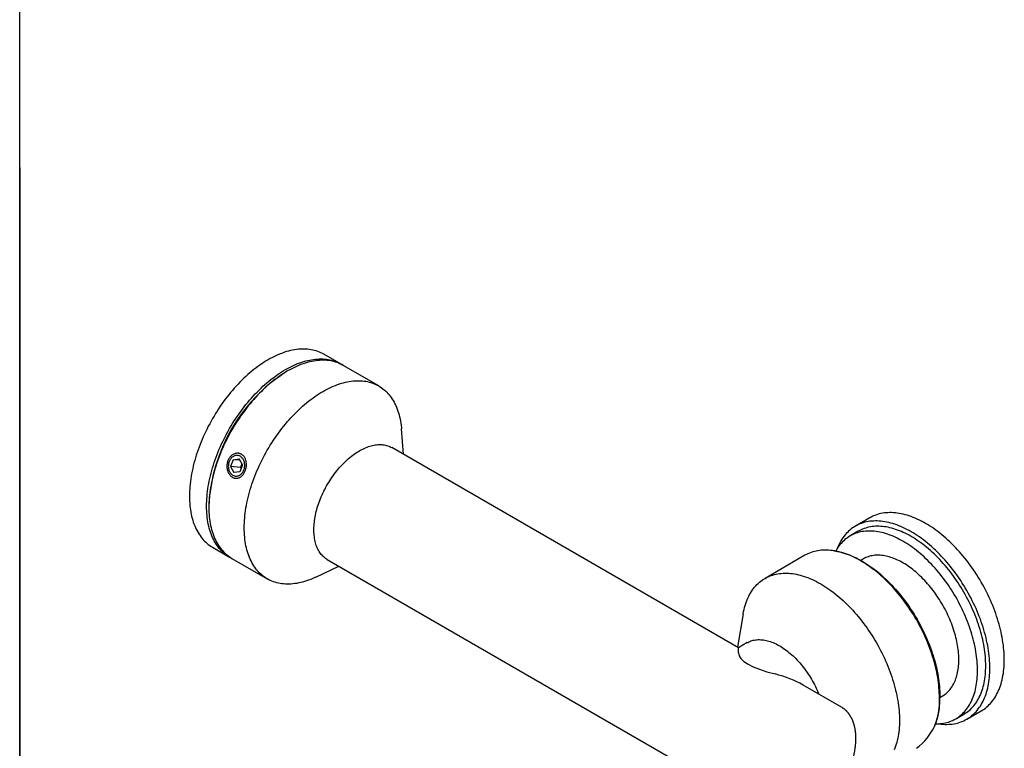
# Model space of a CAD drawing. Units: millimetres. Extents: x 40 to 523, y -73 to 584.
# Drawn here: x 40 to 192, y 210 to 323 of the extents above; entities that cross this region are included whole.
import ezdxf

# ---------------------------------------------------------------- set-up
doc = ezdxf.new("R2010")
doc.units = ezdxf.units.MM

msp = doc.modelspace()

# ---------------------------------------------------------------- linework, layer by layer
at = {"color": 7, "linetype": 'Continuous', "lineweight": 25, "ltscale": 2}
for p, q in [((40, 10), (40, 584)), ((40, 300), (40, 10)), ((89.7642, 269.5765), (87.1126, 271.1072)), ((81.4915, 268.5172), (81.3147, 268.4152)), ((95.5978, 266.2088), (90.1178, 269.3724)), ((99.4429, 255.6177), (99.1219, 259.5465)), ((151.3203, 225.6696), (97.63, 256.6643)), ((73.0787, 254.7811), (72.6705, 253.7289)), ((73.0787, 254.7811), (73.9899, 254.899)), ((74.1027, 254.6896), (73.0787, 254.7811)), ((74.4929, 253.9647), (73.9899, 254.899)), ((72.6705, 253.7289), (73.1734, 252.7946)), ((74.2014, 253.592), (72.6705, 253.7289)), ((74.4929, 253.9647), (74.0847, 252.9125)), ((74.4075, 254.1233), (74.2014, 253.592)), ((74.2014, 253.592), (74.2868, 253.4334)), ((74.0847, 252.9125), (73.1734, 252.7946)), ((69.2959, 247.5956), (69.2959, 247.3915)), ((171.6592, 245.7824), (169.4246, 244.4923)), ((169.8746, 243.7129), (168.6018, 242.9781)), ((69.864, 241.2286), (72.5156, 239.6978)), ((72.8692, 239.4937), (78.3492, 236.3301)), ((161.6111, 239.9817), (155.4239, 236.4099)), ((166.0975, 240.6838), (165.8843, 240.7129)), ((170.6516, 239.4273), (170.2577, 239.1999)), ((85.881, 236.61), (89.4437, 238.2968)), ((87.6308, 239.3433), (157.2808, 199.1352)), ((152.0463, 230.9123), (151.1572, 225.7637)), ((152.6846, 226.4572), (151.3203, 225.6696)), ((151.3203, 224.8722), (151.3203, 225.6696)), ((167.28, 216.4562), (161.3195, 219.8972)), ((182.5067, 217.9817), (182.9006, 218.2091)), ((184.9504, 214.6583), (186.2232, 215.3931)), ((186.6732, 214.6137), (188.9078, 215.9037)), ((181.6298, 213.4379), (181.7113, 213.6371))]:
    msp.add_line(p, q, dxfattribs=at)
at = {"color": 7, "linetype": 'Continuous', "lineweight": 25, "ltscale": 2, "flags": 128}
for points in [[(87.1126, 271.1072), (86.8845, 271.2321), (86.65, 271.347), (86.41, 271.4516), (86.1645, 271.5456), (85.9137, 271.6292), (85.6578, 271.7021), (85.3971, 271.7644), (85.1316, 271.8159), (84.8615, 271.8568), (84.5871, 271.8869), (84.3085, 271.9063), (84.0259, 271.9148), (83.7395, 271.9126), (83.4495, 271.8995), (83.1561, 271.8757), (82.8595, 271.8411), (82.5599, 271.7958), (82.2575, 271.7398), (81.9526, 271.6731), (81.6452, 271.5958), (81.3357, 271.5079), (81.0243, 271.4094), (80.7111, 271.3006), (80.3964, 271.1814), (80.0804, 271.0518), (79.7633, 270.9121), (79.4453, 270.7623), (79.1266, 270.6025), (78.8076, 270.4327), (78.4883, 270.2532), (78.169, 270.0641), (77.8499, 269.8654), (77.5313, 269.6573), (77.2133, 269.44), (76.8962, 269.2136), (76.5801, 268.9783), (76.2654, 268.7342), (75.9522, 268.4814), (75.6408, 268.2202), (75.3313, 267.9508), (75.024, 267.6733), (74.719, 267.3879), (74.4166, 267.0948), (74.117, 266.7942), (73.8204, 266.4864), (73.5271, 266.1714), (73.2371, 265.8497), (72.9507, 265.5212), (72.6681, 265.1864), (72.3895, 264.8454), (72.115, 264.4984), (71.845, 264.1458), (71.5795, 263.7876), (71.3187, 263.4243), (71.0628, 263.0559), (70.8121, 262.6829), (70.5666, 262.3054), (70.3265, 261.9236), (70.092, 261.538), (69.8633, 261.1486), (69.6404, 260.7559), (69.4237, 260.36), (69.2131, 259.9612), (69.009, 259.5598), (68.8113, 259.1561), (68.6202, 258.7503), (68.4359, 258.3428), (68.2585, 257.9338), (68.0881, 257.5236), (67.9248, 257.1124), (67.7688, 256.7006), (67.6201, 256.2885), (67.4789, 255.8762), (67.3452, 255.4642), (67.2192, 255.0526), (67.1008, 254.6418), (66.9903, 254.2321), (66.8877, 253.8236), (66.793, 253.4168), (66.7063, 253.0119), (66.6277, 252.6091), (66.5572, 252.2088), (66.4949, 251.8111), (66.4408, 251.4165), (66.395, 251.0251), (66.3575, 250.6373), (66.3283, 250.2532), (66.3074, 249.8732), (66.2949, 249.4975), (66.2907, 249.1264), (66.2949, 248.7601), (66.3074, 248.3989), (66.3283, 248.043), (66.3575, 247.6926), (66.395, 247.3481), (66.4408, 247.0096), (66.4949, 246.6774), (66.5572, 246.3518), (66.6277, 246.0328), (66.7063, 245.7208), (66.793, 245.4159), (66.8877, 245.1184), (66.9903, 244.8285), (67.1008, 244.5463), (67.2192, 244.2722), (67.3452, 244.0061), (67.4789, 243.7484), (67.6201, 243.4993), (67.7688, 243.2588), (67.9248, 243.0271), (68.0881, 242.8045), (68.2585, 242.591), (68.4359, 242.3868), (68.6202, 242.192), (68.8113, 242.0069), (69.009, 241.8314), (69.2131, 241.6658), (69.4237, 241.5101), (69.6404, 241.3645), (69.8633, 241.229), (69.864, 241.2286)], [(72.6942, 239.5989), (72.5149, 239.6982), (72.2921, 239.8337), (72.0753, 239.9793), (71.8648, 240.135), (71.6606, 240.3007), (71.4629, 240.4761), (71.2719, 240.6613), (71.0876, 240.856), (70.9102, 241.0602), (70.7398, 241.2737), (70.5765, 241.4963), (70.4205, 241.728), (70.2718, 241.9685), (70.1305, 242.2177), (69.9969, 242.4754), (69.8708, 242.7414), (69.7525, 243.0156), (69.642, 243.2977), (69.5393, 243.5876), (69.4446, 243.8851), (69.3579, 244.19), (69.2793, 244.502), (69.2089, 244.821), (69.1466, 245.1467), (69.0925, 245.4789), (69.0467, 245.8174), (69.0091, 246.1619), (68.9799, 246.5122), (68.959, 246.8681), (68.9465, 247.2293), (68.9423, 247.5956), (68.9465, 247.9667), (68.959, 248.3424), (68.9799, 248.7224), (69.0091, 249.1065), (69.0467, 249.4944), (69.0925, 249.8857), (69.1466, 250.2804), (69.2089, 250.678), (69.2793, 251.0783), (69.3579, 251.4811), (69.4446, 251.886), (69.5393, 252.2929), (69.642, 252.7013), (69.7525, 253.111), (69.8708, 253.5218), (69.9969, 253.9334), (70.1305, 254.3455), (70.2718, 254.7577), (70.4205, 255.1699), (70.5765, 255.5817), (70.7398, 255.9928), (70.9102, 256.403), (71.0876, 256.8121), (71.2719, 257.2196), (71.4629, 257.6253), (71.6606, 258.029), (71.8648, 258.4304), (72.0753, 258.8292), (72.2921, 259.2251), (72.5149, 259.6179), (72.7436, 260.0072), (72.9781, 260.3929), (73.2182, 260.7746), (73.4637, 261.1521), (73.7145, 261.5252), (73.9704, 261.8935), (74.2311, 262.2569), (74.4966, 262.615), (74.7667, 262.9677), (75.0411, 263.3146), (75.3197, 263.6556), (75.6023, 263.9905), (75.8887, 264.3189), (76.1787, 264.6407), (76.4721, 264.9556), (76.7687, 265.2635), (77.0683, 265.564), (77.3707, 265.8571), (77.6756, 266.1425), (77.9829, 266.42), (78.2924, 266.6895), (78.6039, 266.9507), (78.9171, 267.2034), (79.2318, 267.4475), (79.5478, 267.6829), (79.8649, 267.9093), (80.1829, 268.1266), (80.5015, 268.3346), (80.8206, 268.5333), (81.1399, 268.7225), (81.4592, 268.902), (81.7783, 269.0717), (82.0969, 269.2315), (82.4149, 269.3813), (82.732, 269.5211), (83.048, 269.6506), (83.3628, 269.7698), (83.6759, 269.8787), (83.9874, 269.9771), (84.2969, 270.065), (84.6042, 270.1423), (84.9092, 270.209), (85.2116, 270.2651), (85.5111, 270.3104), (85.8077, 270.345), (86.1011, 270.3688), (86.3911, 270.3818), (86.6775, 270.384), (86.9601, 270.3755), (87.2387, 270.3561), (87.5131, 270.326), (87.7832, 270.2852), (88.0487, 270.2336), (88.3095, 270.1713), (88.5653, 270.0984), (88.8161, 270.0149), (89.0616, 269.9208), (89.3017, 269.8163), (89.5362, 269.7013), (89.7649, 269.5761), (89.9392, 269.4713)], [(90.1178, 269.3724), (89.8897, 269.4972), (89.6553, 269.6122), (89.4152, 269.7167), (89.1697, 269.8108), (88.9189, 269.8943), (88.663, 269.9672), (88.4023, 270.0295), (88.1368, 270.0811), (87.8667, 270.1219), (87.5923, 270.152), (87.3137, 270.1714), (87.0311, 270.1799), (86.7447, 270.1777), (86.4547, 270.1647), (86.1613, 270.1409), (85.8647, 270.1063), (85.5651, 270.061), (85.2627, 270.0049), (84.9578, 269.9382), (84.6504, 269.8609), (84.3409, 269.773), (84.0295, 269.6746), (83.7163, 269.5657), (83.4016, 269.4465), (83.0856, 269.317), (82.7685, 269.1772), (82.4505, 269.0274), (82.1318, 268.8676), (81.8128, 268.6979), (81.4935, 268.5184), (81.1742, 268.3292), (80.8551, 268.1305), (80.5365, 267.9225), (80.2185, 267.7052), (79.9014, 267.4788), (79.5853, 267.2434), (79.2706, 266.9993), (78.9574, 266.7466), (78.646, 266.4854), (78.3365, 266.2159), (78.0292, 265.9384), (77.7242, 265.653), (77.4218, 265.3599), (77.1222, 265.0594), (76.8257, 264.7515), (76.5323, 264.4366), (76.2423, 264.1148), (75.9559, 263.7864), (75.6733, 263.4515), (75.3947, 263.1105), (75.1202, 262.7636), (74.8502, 262.4109), (74.5847, 262.0528), (74.3239, 261.6894), (74.068, 261.3211), (73.8173, 260.948), (73.5718, 260.5705), (73.3317, 260.1888), (73.0972, 259.8031), (72.8685, 259.4138), (72.6456, 259.021), (72.4289, 258.6251), (72.2183, 258.2263), (72.0142, 257.8249), (71.8165, 257.4212), (71.6254, 257.0155), (71.4411, 256.608), (71.2637, 256.1989), (71.0933, 255.7887), (70.93, 255.3776), (70.774, 254.9658), (70.6253, 254.5536), (70.4841, 254.1414), (70.3504, 253.7293), (70.2244, 253.3177), (70.106, 252.9069), (69.9955, 252.4972), (69.8929, 252.0888), (69.7982, 251.6819), (69.7115, 251.277), (69.6329, 250.8742), (69.5624, 250.4739), (69.5001, 250.0763), (69.446, 249.6816), (69.4002, 249.2903), (69.3627, 248.9024), (69.3335, 248.5183), (69.3126, 248.1383), (69.3001, 247.7626), (69.2959, 247.3915), (69.3001, 247.0252), (69.3126, 246.664), (69.3335, 246.3081), (69.3627, 245.9578), (69.4002, 245.6133), (69.446, 245.2748), (69.5001, 244.9426), (69.5624, 244.6169), (69.6329, 244.2979), (69.7115, 243.9859), (69.7982, 243.681), (69.8929, 243.3835), (69.9955, 243.0936), (70.106, 242.8115), (70.2244, 242.5373), (70.3504, 242.2713), (70.4841, 242.0136), (70.6253, 241.7644), (70.774, 241.5239), (70.93, 241.2922), (71.0933, 241.0696), (71.2637, 240.8561), (71.4411, 240.6519), (71.6254, 240.4572), (71.8165, 240.272), (72.0142, 240.0966), (72.2183, 239.9309), (72.4289, 239.7752), (72.6456, 239.6296), (72.8685, 239.4941), (72.8692, 239.4937)], [(85.881, 236.61), (85.6986, 236.5252), (85.3814, 236.3855), (85.0654, 236.256), (84.7507, 236.1368), (84.4375, 236.0279), (84.1261, 235.9295), (83.8166, 235.8416), (83.5092, 235.7643), (83.2043, 235.6976), (82.9019, 235.6415), (82.6023, 235.5962), (82.3057, 235.5616), (82.0123, 235.5378), (81.7223, 235.5248), (81.436, 235.5226), (81.1534, 235.5311), (80.8748, 235.5504), (80.6003, 235.5806), (80.3303, 235.6214), (80.0648, 235.673), (79.804, 235.7353), (79.5481, 235.8082), (79.2974, 235.8917), (79.0518, 235.9858), (78.8118, 236.0903), (78.5773, 236.2053), (78.3485, 236.3305), (78.1257, 236.466), (77.909, 236.6117), (77.6984, 236.7674), (77.4942, 236.933), (77.2965, 237.1084), (77.1055, 237.2936), (76.9212, 237.4883), (76.7438, 237.6925), (76.5734, 237.906), (76.4101, 238.1287), (76.2541, 238.3603), (76.1054, 238.6008), (75.9642, 238.85), (75.8305, 239.1077), (75.7044, 239.3737), (75.5861, 239.6479), (75.4756, 239.93), (75.3729, 240.22), (75.2783, 240.5175), (75.1916, 240.8223), (75.113, 241.1343), (75.0425, 241.4533), (74.9802, 241.779), (74.9261, 242.1112), (74.8803, 242.4497), (74.8428, 242.7942), (74.8136, 243.1445), (74.7927, 243.5004), (74.7801, 243.8616), (74.776, 244.2279), (74.7801, 244.5991), (74.7927, 244.9748), (74.8136, 245.3548), (74.8428, 245.7388), (74.8803, 246.1267), (74.9261, 246.5181), (74.9802, 246.9127), (75.0425, 247.3103), (75.113, 247.7106), (75.1916, 248.1134), (75.2783, 248.5184), (75.3729, 248.9252), (75.4756, 249.3336), (75.5861, 249.7434), (75.7044, 250.1542), (75.8305, 250.5657), (75.9642, 250.9778), (76.1054, 251.39), (76.2541, 251.8022), (76.4101, 252.214), (76.5734, 252.6251), (76.7438, 253.0354), (76.9212, 253.4444), (77.1055, 253.8519), (77.2965, 254.2576), (77.4942, 254.6613), (77.6984, 255.0627), (77.909, 255.4615), (78.1257, 255.8574), (78.3485, 256.2502), (78.5773, 256.6395), (78.8118, 257.0252), (79.0518, 257.4069), (79.2974, 257.7844), (79.5481, 258.1575), (79.804, 258.5258), (80.0648, 258.8892), (80.3303, 259.2473), (80.6003, 259.6), (80.8748, 259.9469), (81.1534, 260.288), (81.436, 260.6228), (81.7223, 260.9512), (82.0123, 261.273), (82.3057, 261.5879), (82.6023, 261.8958), (82.9019, 262.1964), (83.2043, 262.4894), (83.5092, 262.7748), (83.8166, 263.0524), (84.1261, 263.3218), (84.4375, 263.583), (84.7507, 263.8357), (85.0654, 264.0798), (85.3814, 264.3152), (85.6986, 264.5416), (86.0165, 264.7589), (86.3352, 264.967), (86.6543, 265.1656), (86.9735, 265.3548), (87.2928, 265.5343), (87.6119, 265.704), (87.9306, 265.8638), (88.2485, 266.0137), (88.5657, 266.1534), (88.8817, 266.2829), (89.1964, 266.4021), (89.5096, 266.511), (89.821, 266.6094), (90.1305, 266.6973), (90.4378, 266.7746), (90.7428, 266.8413), (91.0452, 266.8974), (91.3448, 266.9427), (91.6414, 266.9773), (91.9348, 267.0011), (92.2247, 267.0141), (92.5111, 267.0164), (92.7937, 267.0078), (93.0723, 266.9885), (93.3468, 266.9584), (93.6168, 266.9175), (93.8823, 266.8659), (94.1431, 266.8036), (94.399, 266.7307), (94.6497, 266.6472), (94.8952, 266.5531), (95.1353, 266.4486), (95.3698, 266.3337), (95.5985, 266.2084), (95.8214, 266.0729), (96.0381, 265.9272), (96.2487, 265.7716), (96.4529, 265.6059), (96.6505, 265.4305), (96.8416, 265.2453), (97.0259, 265.0506), (97.2033, 264.8464), (97.3737, 264.6329), (97.537, 264.4103), (97.693, 264.1786), (97.8417, 263.9381), (97.9829, 263.6889), (98.1166, 263.4312), (98.2427, 263.1652), (98.361, 262.891), (98.4715, 262.6089), (98.5741, 262.3189), (98.6688, 262.0215), (98.7555, 261.7166), (98.8341, 261.4046), (98.9046, 261.0856), (98.9669, 260.7599), (99.021, 260.4277), (99.0668, 260.0892), (99.1043, 259.7447), (99.1219, 259.5465)], [(87.6308, 239.3433), (87.5337, 239.4016), (87.383, 239.5013), (87.2374, 239.6094), (87.0971, 239.7256), (86.9622, 239.8499), (86.8328, 239.9822), (86.7091, 240.1223), (86.5912, 240.2701), (86.4792, 240.4255), (86.3732, 240.5883), (86.2734, 240.7583), (86.1797, 240.9354), (86.0923, 241.1194), (86.0113, 241.3102), (85.9368, 241.5075), (85.8688, 241.7111), (85.8075, 241.9209), (85.7528, 242.1366), (85.7048, 242.358), (85.6636, 242.585), (85.6292, 242.8173), (85.6016, 243.0546), (85.5809, 243.2968), (85.5671, 243.5435), (85.5602, 243.7947), (85.5602, 244.0499), (85.5671, 244.309), (85.5809, 244.5717), (85.6016, 244.8378), (85.6292, 245.1069), (85.6636, 245.3789), (85.7048, 245.6535), (85.7528, 245.9303), (85.8075, 246.2092), (85.8688, 246.4898), (85.9368, 246.7719), (86.0113, 247.0552), (86.0923, 247.3395), (86.1797, 247.6244), (86.2734, 247.9096), (86.3732, 248.195), (86.4792, 248.4801), (86.5912, 248.7648), (86.7091, 249.0488), (86.8328, 249.3317), (86.9622, 249.6134), (87.0971, 249.8934), (87.2374, 250.1716), (87.383, 250.4477), (87.5337, 250.7215), (87.6894, 250.9925), (87.8499, 251.2607), (88.015, 251.5256), (88.1847, 251.7871), (88.3588, 252.0449), (88.537, 252.2988), (88.7192, 252.5485), (88.9052, 252.7937), (89.0949, 253.0343), (89.288, 253.2699), (89.4844, 253.5004), (89.6838, 253.7255), (89.8862, 253.945), (90.0912, 254.1587), (90.2987, 254.3665), (90.5085, 254.5679), (90.7203, 254.763), (90.9341, 254.9515), (91.1494, 255.1332), (91.3663, 255.3079), (91.5843, 255.4755), (91.8034, 255.6358), (92.0233, 255.7886), (92.2438, 255.9338), (92.4646, 256.0713), (92.6857, 256.2009), (92.9066, 256.3225), (93.1273, 256.4359), (93.3475, 256.5411), (93.5671, 256.638), (93.7857, 256.7264), (94.0031, 256.8063), (94.2193, 256.8777), (94.4338, 256.9403), (94.6466, 256.9942), (94.8575, 257.0393), (95.0661, 257.0756), (95.2724, 257.1031), (95.4761, 257.1216), (95.6771, 257.1312), (95.875, 257.1319), (96.0698, 257.1237), (96.2612, 257.1066), (96.4491, 257.0806), (96.6332, 257.0457), (96.8134, 257.002), (96.9896, 256.9495), (97.1615, 256.8883), (97.3289, 256.8183), (97.4918, 256.7398), (97.63, 256.6643)], [(87.6308, 239.3433), (87.5337, 239.4016), (87.383, 239.5013), (87.2374, 239.6094), (87.0971, 239.7256), (86.9622, 239.8499), (86.8328, 239.9822), (86.7091, 240.1223), (86.5912, 240.2701), (86.4792, 240.4255), (86.3732, 240.5883), (86.2734, 240.7583), (86.1797, 240.9354), (86.0923, 241.1194), (86.0113, 241.3102), (85.9368, 241.5075), (85.8688, 241.7111), (85.8075, 241.9209), (85.7528, 242.1366), (85.7048, 242.358), (85.6636, 242.585), (85.6292, 242.8173), (85.6016, 243.0546), (85.5809, 243.2968), (85.5671, 243.5435), (85.5602, 243.7947), (85.5602, 244.0499), (85.5671, 244.309), (85.5809, 244.5717), (85.6016, 244.8378), (85.6292, 245.1069), (85.6636, 245.3789), (85.7048, 245.6535), (85.7528, 245.9303), (85.8075, 246.2092), (85.8688, 246.4898), (85.9368, 246.7719), (86.0113, 247.0552), (86.0923, 247.3395), (86.1797, 247.6244), (86.2734, 247.9096), (86.3732, 248.195), (86.4792, 248.4801), (86.5912, 248.7648), (86.7091, 249.0488), (86.8328, 249.3317), (86.9622, 249.6134), (87.0971, 249.8934), (87.2374, 250.1716), (87.383, 250.4477), (87.5337, 250.7215), (87.6894, 250.9925), (87.8499, 251.2607), (88.015, 251.5256), (88.1847, 251.7871), (88.3588, 252.0449), (88.537, 252.2988), (88.7192, 252.5485), (88.9052, 252.7937), (89.0949, 253.0343), (89.288, 253.2699), (89.4844, 253.5004), (89.6838, 253.7255), (89.8862, 253.945), (90.0912, 254.1587), (90.2987, 254.3665), (90.5085, 254.5679), (90.7203, 254.763), (90.9341, 254.9515), (91.1494, 255.1332), (91.3663, 255.3079), (91.5843, 255.4755), (91.8034, 255.6358), (92.0233, 255.7886), (92.2438, 255.9338), (92.4646, 256.0713), (92.6857, 256.2009), (92.9066, 256.3225), (93.1273, 256.4359), (93.3475, 256.5411), (93.5671, 256.638), (93.7857, 256.7264), (94.0031, 256.8063), (94.2193, 256.8777), (94.4338, 256.9403), (94.6466, 256.9942), (94.8575, 257.0393), (95.0661, 257.0756), (95.2724, 257.1031), (95.4761, 257.1216), (95.6771, 257.1312), (95.875, 257.1319), (96.0698, 257.1237), (96.2612, 257.1066), (96.4491, 257.0806), (96.6332, 257.0457), (96.8134, 257.002), (96.9896, 256.9495), (97.1615, 256.8883), (97.3289, 256.8183), (97.4918, 256.7398), (97.63, 256.6643)], [(74.1509, 255.3139), (74.0598, 255.3609), (73.9658, 255.3987), (73.8694, 255.4268), (73.7713, 255.4452), (73.6719, 255.4537), (73.572, 255.4524), (73.4722, 255.4411), (73.373, 255.42), (73.2752, 255.3892), (73.1792, 255.3489), (73.0857, 255.2994), (72.9953, 255.2408), (72.9084, 255.1737), (72.8258, 255.0984), (72.7477, 255.0154), (72.6749, 254.9252), (72.6076, 254.8283), (72.5463, 254.7254), (72.4914, 254.6171), (72.4433, 254.504), (72.4021, 254.3869), (72.3682, 254.2664), (72.3418, 254.1434), (72.3231, 254.0185), (72.3121, 253.8925), (72.3089, 253.7663), (72.3136, 253.6406), (72.3261, 253.5161), (72.3463, 253.3937), (72.3742, 253.2741), (72.4095, 253.158), (72.452, 253.0462), (72.5015, 252.9393), (72.5577, 252.838), (72.6201, 252.7429), (72.6885, 252.6546), (72.7624, 252.5736), (72.8414, 252.5006), (72.9249, 252.4358), (73.0125, 252.3797), (73.1035, 252.3326), (73.1976, 252.2949), (73.294, 252.2668), (73.3921, 252.2484), (73.4915, 252.2399), (73.5914, 252.2412), (73.6912, 252.2525), (73.7903, 252.2736), (73.8882, 252.3044), (73.9842, 252.3447), (74.0777, 252.3942), (74.1681, 252.4528), (74.255, 252.5199), (74.3376, 252.5952), (74.4156, 252.6782), (74.4885, 252.7684), (74.5558, 252.8653), (74.6171, 252.9682), (74.672, 253.0765), (74.7201, 253.1896), (74.7613, 253.3067), (74.7952, 253.4272), (74.8216, 253.5502), (74.8403, 253.6751), (74.8513, 253.8011), (74.8545, 253.9273), (74.8498, 254.053), (74.8373, 254.1775), (74.8171, 254.2999), (74.7892, 254.4195), (74.7539, 254.5356), (74.7114, 254.6474), (74.6619, 254.7543), (74.6057, 254.8556), (74.5432, 254.9507), (74.4749, 255.039), (74.401, 255.1199), (74.322, 255.193), (74.2385, 255.2578), (74.1509, 255.3139)], [(188.9078, 215.9037), (188.9085, 215.9041), (189.1314, 216.0396), (189.3481, 216.1852), (189.5587, 216.3409), (189.7628, 216.5066), (189.9605, 216.682), (190.1516, 216.8672), (190.3359, 217.0619), (190.5133, 217.2661), (190.6837, 217.4796), (190.847, 217.7022), (191.003, 217.9339), (191.1517, 218.1744), (191.2929, 218.4236), (191.4266, 218.6813), (191.5526, 218.9473), (191.671, 219.2215), (191.7815, 219.5036), (191.8841, 219.7935), (191.9788, 220.091), (192.0655, 220.3959), (192.1441, 220.7079), (192.2146, 221.0269), (192.2769, 221.3526), (192.331, 221.6848), (192.3768, 222.0232), (192.4143, 222.3678), (192.4435, 222.7181), (192.4644, 223.074), (192.4769, 223.4352), (192.4811, 223.8015), (192.4769, 224.1726), (192.4644, 224.5483), (192.4435, 224.9283), (192.4143, 225.3124), (192.3768, 225.7003), (192.331, 226.0916), (192.2769, 226.4863), (192.2146, 226.8839), (192.1441, 227.2842), (192.0655, 227.687), (191.9788, 228.0919), (191.8841, 228.4987), (191.7815, 228.9072), (191.671, 229.3169), (191.5526, 229.7277), (191.4266, 230.1393), (191.2929, 230.5513), (191.1517, 230.9636), (191.003, 231.3758), (190.847, 231.7876), (190.6837, 232.1987), (190.5133, 232.6089), (190.3359, 233.0179), (190.1516, 233.4255), (189.9605, 233.8312), (189.7628, 234.2349), (189.5587, 234.6363), (189.3481, 235.0351), (189.1314, 235.431), (188.9085, 235.8238), (188.6798, 236.2131), (188.4453, 236.5988), (188.2052, 236.9805), (187.9597, 237.358), (187.709, 237.7311), (187.4531, 238.0994), (187.1923, 238.4628), (186.9268, 238.8209), (186.6568, 239.1736), (186.3823, 239.5205), (186.1037, 239.8615), (185.8211, 240.1964), (185.5347, 240.5248), (185.2447, 240.8466), (184.9514, 241.1615), (184.6548, 241.4694), (184.3552, 241.7699), (184.0528, 242.063), (183.7478, 242.3484), (183.4405, 242.6259), (183.131, 242.8954), (182.8196, 243.1565), (182.5064, 243.4093), (182.1917, 243.6534), (181.8756, 243.8888), (181.5585, 244.1152), (181.2405, 244.3325), (180.9219, 244.5405), (180.6028, 244.7392), (180.2835, 244.9284), (179.9642, 245.1079), (179.6452, 245.2776), (179.3265, 245.4374), (179.0085, 245.5872), (178.6914, 245.727), (178.3754, 245.8565), (178.0607, 245.9757), (177.7475, 246.0846), (177.4361, 246.183), (177.1266, 246.2709), (176.8192, 246.3482), (176.5143, 246.4149), (176.2119, 246.4709), (175.9123, 246.5163), (175.6157, 246.5508), (175.3223, 246.5747), (175.0323, 246.5877), (174.7459, 246.5899), (174.4633, 246.5814), (174.1847, 246.562), (173.9103, 246.5319), (173.6403, 246.4911), (173.3747, 246.4395), (173.114, 246.3772), (172.8581, 246.3043), (172.6073, 246.2208), (172.3618, 246.1267), (172.1218, 246.0222), (171.8873, 245.9072), (171.6592, 245.7824)], [(182.2763, 213.9002), (182.4201, 213.8798), (182.7167, 213.8452), (183.0101, 213.8214), (183.3001, 213.8083), (183.5865, 213.8061), (183.8691, 213.8146), (184.1477, 213.834), (184.4221, 213.8641), (184.6922, 213.905), (184.9577, 213.9565), (185.2185, 214.0188), (185.4743, 214.0917), (185.7251, 214.1753), (185.9706, 214.2693), (186.2107, 214.3739), (186.4452, 214.4888), (186.6739, 214.6141), (186.8967, 214.7496), (187.1135, 214.8952), (187.324, 215.0509), (187.5282, 215.2165), (187.7259, 215.392), (187.917, 215.5771), (188.1013, 215.7719), (188.2787, 215.9761), (188.4491, 216.1896), (188.6123, 216.4122), (188.7684, 216.6439), (188.917, 216.8844), (189.0583, 217.1335), (189.192, 217.3912), (189.318, 217.6573), (189.4363, 217.9314), (189.5469, 218.2136), (189.6495, 218.5035), (189.7442, 218.801), (189.8309, 219.1059), (189.9095, 219.4179), (189.9799, 219.7368), (190.0422, 220.0625), (190.0963, 220.3947), (190.1421, 220.7332), (190.1797, 221.0777), (190.2089, 221.4281), (190.2298, 221.784), (190.2423, 222.1452), (190.2465, 222.5115), (190.2423, 222.8826), (190.2298, 223.2583), (190.2089, 223.6383), (190.1797, 224.0224), (190.1421, 224.4102), (190.0963, 224.8016), (190.0422, 225.1962), (189.9799, 225.5939), (189.9095, 225.9942), (189.8309, 226.397), (189.7442, 226.8019), (189.6495, 227.2087), (189.5469, 227.6171), (189.4363, 228.0269), (189.318, 228.4377), (189.192, 228.8493), (189.0583, 229.2613), (188.917, 229.6736), (188.7684, 230.0857), (188.6123, 230.4975), (188.4491, 230.9087), (188.2787, 231.3189), (188.1013, 231.7279), (187.917, 232.1354), (187.7259, 232.5412), (187.5282, 232.9449), (187.324, 233.3463), (187.1135, 233.7451), (186.8967, 234.141), (186.6739, 234.5337), (186.4452, 234.9231), (186.2107, 235.3087), (185.9706, 235.6905), (185.7251, 236.068), (185.4743, 236.441), (185.2185, 236.8094), (184.9577, 237.1727), (184.6922, 237.5309), (184.4221, 237.8835), (184.1477, 238.2305), (183.8691, 238.5715), (183.5865, 238.9063), (183.3001, 239.2348), (183.0101, 239.5565), (182.7167, 239.8715), (182.4201, 240.1793), (182.1205, 240.4799), (181.8182, 240.773), (181.5132, 241.0584), (181.2059, 241.3359), (180.8964, 241.6053), (180.5849, 241.8665), (180.2717, 242.1193), (179.957, 242.3634), (179.641, 242.5987), (179.3239, 242.8251), (179.0059, 243.0424), (178.6873, 243.2505), (178.3682, 243.4492), (178.0489, 243.6383), (177.7296, 243.8178), (177.4105, 243.9875), (177.0919, 244.1474), (176.7739, 244.2972), (176.4568, 244.4369), (176.1408, 244.5664), (175.8261, 244.6857), (175.5129, 244.7945), (175.2014, 244.893), (174.8919, 244.9809), (174.5846, 245.0582), (174.2796, 245.1249), (173.9773, 245.1809), (173.6777, 245.2262), (173.3811, 245.2608), (173.0877, 245.2846), (172.7977, 245.2977), (172.5113, 245.2999), (172.2287, 245.2913), (171.9501, 245.272), (171.6757, 245.2419), (171.4056, 245.201), (171.1401, 245.1494), (170.8793, 245.0872), (170.6235, 245.0142), (170.3727, 244.9307), (170.1272, 244.8367), (169.8871, 244.7321), (169.6526, 244.6172), (169.4239, 244.4919), (169.2011, 244.3564), (168.9843, 244.2108), (168.7738, 244.0551), (168.5696, 243.8895), (168.3719, 243.714), (168.1808, 243.5289), (167.9965, 243.3341), (167.8191, 243.1299), (167.6487, 242.9164), (167.4855, 242.6938), (167.3294, 242.4621), (167.1808, 242.2216), (167.0395, 241.9725), (166.9058, 241.7148), (166.7798, 241.4487), (166.6615, 241.1746), (166.608, 241.0415)], [(186.2232, 215.3931), (186.2239, 215.3935), (186.4351, 215.5219), (186.6405, 215.66), (186.8401, 215.8075), (187.0336, 215.9645), (187.221, 216.1308), (187.4021, 216.3063), (187.5768, 216.4909), (187.7449, 216.6844), (187.9064, 216.8868), (188.0612, 217.0978), (188.2091, 217.3174), (188.35, 217.5453), (188.4839, 217.7815), (188.6106, 218.0258), (188.7301, 218.2779), (188.8422, 218.5378), (188.947, 218.8052), (189.0443, 219.08), (189.134, 219.362), (189.2162, 219.6509), (189.2907, 219.9467), (189.3575, 220.249), (189.4165, 220.5577), (189.4678, 220.8726), (189.5112, 221.1934), (189.5468, 221.5199), (189.5745, 221.852), (189.5943, 222.1893), (189.6061, 222.5317), (189.6101, 222.8789), (189.6061, 223.2306), (189.5943, 223.5867), (189.5745, 223.9469), (189.5468, 224.3109), (189.5112, 224.6785), (189.4678, 225.0495), (189.4165, 225.4235), (189.3575, 225.8004), (189.2907, 226.1799), (189.2162, 226.5616), (189.134, 226.9454), (189.0443, 227.331), (188.947, 227.7181), (188.8422, 228.1065), (188.7301, 228.4959), (188.6106, 228.886), (188.4839, 229.2765), (188.35, 229.6673), (188.2091, 230.0579), (188.0612, 230.4482), (187.9064, 230.8379), (187.7449, 231.2268), (187.5768, 231.6144), (187.4021, 232.0007), (187.221, 232.3853), (187.0336, 232.7679), (186.8401, 233.1484), (186.6405, 233.5263), (186.4351, 233.9016), (186.2239, 234.2739), (186.0071, 234.6429), (185.7849, 235.0084), (185.5573, 235.3702), (185.3246, 235.7281), (185.0869, 236.0817), (184.8444, 236.4308), (184.5972, 236.7752), (184.3456, 237.1146), (184.0896, 237.4489), (183.8295, 237.7778), (183.5654, 238.101), (183.2976, 238.4183), (183.0261, 238.7296), (182.7513, 239.0346), (182.4732, 239.3331), (182.1921, 239.6249), (181.9081, 239.9098), (181.6215, 240.1876), (181.3325, 240.4581), (181.0412, 240.7211), (180.7478, 240.9765), (180.4526, 241.2241), (180.1558, 241.4636), (179.8575, 241.695), (179.5579, 241.9181), (179.2574, 242.1327), (178.956, 242.3386), (178.654, 242.5358), (178.3515, 242.7242), (178.0489, 242.9034), (177.7463, 243.0736), (177.4438, 243.2344), (177.1418, 243.3859), (176.8404, 243.5279), (176.5399, 243.6604), (176.2403, 243.7831), (175.942, 243.8962), (175.6452, 243.9993), (175.35, 244.0926), (175.0566, 244.1759), (174.7653, 244.2492), (174.4763, 244.3124), (174.1897, 244.3656), (173.9057, 244.4085), (173.6246, 244.4413), (173.3465, 244.4638), (173.0717, 244.4762), (172.8002, 244.4783), (172.5324, 244.4702), (172.2683, 244.4519), (172.0082, 244.4233), (171.7522, 244.3846), (171.5006, 244.3357), (171.2534, 244.2767), (171.0109, 244.2076), (170.7732, 244.1284), (170.5405, 244.0393), (170.313, 243.9402), (170.0907, 243.8312), (169.8746, 243.7129)], [(181.8116, 213.8937), (182.0248, 213.8929), (182.2926, 213.901), (182.5567, 213.9193), (182.8168, 213.9479), (183.0728, 213.9866), (183.3244, 214.0355), (183.5716, 214.0945), (183.8141, 214.1637), (184.0518, 214.2428), (184.2845, 214.332), (184.5121, 214.431), (184.7343, 214.54), (184.9511, 214.6587), (185.1623, 214.7871), (185.3678, 214.9252), (185.5673, 215.0728), (185.7608, 215.2297), (185.9482, 215.396), (186.1293, 215.5715), (186.304, 215.7561), (186.4721, 215.9497), (186.6336, 216.152), (186.7884, 216.363), (186.9363, 216.5826), (187.0772, 216.8106), (187.2111, 217.0467), (187.3378, 217.291), (187.4573, 217.5431), (187.5694, 217.803), (187.6742, 218.0704), (187.7715, 218.3452), (187.8612, 218.6272), (187.9434, 218.9162), (188.0179, 219.2119), (188.0847, 219.5142), (188.1437, 219.8229), (188.195, 220.1378), (188.2384, 220.4586), (188.274, 220.7852), (188.3017, 221.1172), (188.3215, 221.4545), (188.3333, 221.7969), (188.3373, 222.1441), (188.3333, 222.4959), (188.3215, 222.8519), (188.3017, 223.2121), (188.274, 223.5762), (188.2384, 223.9438), (188.195, 224.3147), (188.1437, 224.6888), (188.0847, 225.0657), (188.0179, 225.4451), (187.9434, 225.8269), (187.8612, 226.2107), (187.7715, 226.5963), (187.6742, 226.9834), (187.5694, 227.3718), (187.4573, 227.7611), (187.3378, 228.1512), (187.2111, 228.5418), (187.0772, 228.9325), (186.9363, 229.3232), (186.7884, 229.7135), (186.6336, 230.1032), (186.4721, 230.492), (186.304, 230.8797), (186.1293, 231.2659), (185.9482, 231.6505), (185.7608, 232.0332), (185.5673, 232.4136), (185.3678, 232.7916), (185.1623, 233.1668), (184.9511, 233.5391), (184.7343, 233.9081), (184.5121, 234.2737), (184.2845, 234.6355), (184.0518, 234.9933), (183.8141, 235.3469), (183.5716, 235.696), (183.3244, 236.0404), (183.0728, 236.3799), (182.8168, 236.7141), (182.5567, 237.043), (182.2926, 237.3662), (182.0248, 237.6836), (181.7533, 237.9949), (181.4785, 238.2999), (181.2004, 238.5983), (180.9193, 238.8901), (180.6353, 239.175), (180.3487, 239.4528), (180.0597, 239.7233), (179.7684, 239.9864), (179.475, 240.2418), (179.1798, 240.4893), (178.883, 240.7289), (178.5847, 240.9602), (178.2851, 241.1833), (177.9846, 241.3979), (177.6832, 241.6039), (177.3812, 241.8011), (177.0787, 241.9894), (176.7761, 242.1687), (176.4735, 242.3388), (176.171, 242.4997), (175.869, 242.6512), (175.5676, 242.7932), (175.2671, 242.9256), (174.9675, 243.0484), (174.6692, 243.1614), (174.3724, 243.2646), (174.0772, 243.3578), (173.7839, 243.4412), (173.4926, 243.5145), (173.2035, 243.5777), (172.9169, 243.6308), (172.6329, 243.6737), (172.3518, 243.7065), (172.0737, 243.7291), (171.7989, 243.7414), (171.5274, 243.7436), (171.2596, 243.7355), (170.9955, 243.7171), (170.7354, 243.6886), (170.4794, 243.6498), (170.2278, 243.601), (169.9806, 243.5419), (169.7381, 243.4728), (169.5004, 243.3936), (169.2677, 243.3045), (169.0402, 243.2054), (168.8179, 243.0965), (168.6011, 242.9777), (168.3899, 242.8493), (168.1845, 242.7113), (167.9849, 242.5637), (167.7914, 242.4067), (167.604, 242.2404), (167.4229, 242.0649), (167.2482, 241.8803), (167.0801, 241.6868), (166.9186, 241.4845), (166.7638, 241.2734), (166.6159, 241.0539), (166.475, 240.8259), (166.37, 240.6423)], [(182.433, 218.0008), (182.4288, 218.3719), (182.4162, 218.7476), (182.3954, 219.1277), (182.3661, 219.5117), (182.3286, 219.8996), (182.2828, 220.2909), (182.2287, 220.6856), (182.1664, 221.0832), (182.0959, 221.4835), (182.0173, 221.8863), (181.9307, 222.2912), (181.836, 222.6981), (181.7333, 223.1065), (181.6228, 223.5162), (181.5045, 223.927), (181.3784, 224.3386), (181.2447, 224.7507), (181.1035, 225.1629), (180.9548, 225.5751), (180.7988, 225.9869), (180.6355, 226.398), (180.4651, 226.8082), (180.2877, 227.2173), (180.1034, 227.6248), (179.9124, 228.0305), (179.7147, 228.4342), (179.5105, 228.8356), (179.2999, 229.2344), (179.0832, 229.6303), (178.8604, 230.0231), (178.6316, 230.4124), (178.3972, 230.7981), (178.1571, 231.1798), (177.9116, 231.5573), (177.6608, 231.9304), (177.4049, 232.2987), (177.1442, 232.6621), (176.8787, 233.0202), (176.6086, 233.3729), (176.3342, 233.7198), (176.0556, 234.0608), (175.773, 234.3957), (175.4866, 234.7241), (175.1966, 235.0459), (174.9032, 235.3608), (174.6066, 235.6687), (174.307, 235.9693), (174.0046, 236.2623), (173.6997, 236.5477), (173.3923, 236.8252), (173.0828, 237.0947), (172.7714, 237.3559), (172.4582, 237.6086), (172.1435, 237.8527), (171.8275, 238.0881), (171.5104, 238.3145), (171.1924, 238.5318), (170.8737, 238.7398), (170.5547, 238.9385), (170.2354, 239.1277), (169.9161, 239.3072), (169.597, 239.4769), (169.2784, 239.6367), (168.9604, 239.7866), (168.6433, 239.9263), (168.3272, 240.0558), (168.0125, 240.175), (167.6993, 240.2839), (167.3879, 240.3823), (167.0784, 240.4702), (166.7711, 240.5475), (166.4661, 240.6142), (166.1637, 240.6703), (165.8641, 240.7156), (165.5676, 240.7502), (165.2742, 240.774), (164.9842, 240.787), (164.6978, 240.7892), (164.4152, 240.7807), (164.1366, 240.7614), (163.8621, 240.7312), (163.5921, 240.6904), (163.3266, 240.6388), (163.0658, 240.5765), (162.8099, 240.5036), (162.5592, 240.4201), (162.3137, 240.326), (162.0736, 240.2215), (161.8391, 240.1065), (161.6111, 239.9817)], [(166.0975, 240.6838), (166.3746, 240.6416), (166.6744, 240.586), (166.9768, 240.5198), (167.2816, 240.4432), (167.5885, 240.356), (167.8973, 240.2584), (168.2079, 240.1505), (168.52, 240.0322), (168.8334, 239.9038), (169.1478, 239.7652), (169.4631, 239.6167), (169.7791, 239.4582), (170.0955, 239.2899), (170.4121, 239.1119), (170.7288, 238.9243), (171.0452, 238.7273), (171.3612, 238.521), (171.6765, 238.3055), (171.9909, 238.081), (172.3043, 237.8476), (172.6164, 237.6055), (172.9269, 237.3549), (173.2358, 237.0959), (173.5427, 236.8287), (173.8475, 236.5535), (174.1499, 236.2705), (174.4497, 235.9799), (174.7468, 235.6818), (175.0409, 235.3765), (175.3318, 235.0642), (175.6194, 234.7451), (175.9034, 234.4195), (176.1836, 234.0874), (176.4599, 233.7493), (176.732, 233.4052), (176.9998, 233.0555), (177.2631, 232.7004), (177.5217, 232.34), (177.7754, 231.9748), (178.0241, 231.6049), (178.2676, 231.2305), (178.5056, 230.852), (178.7382, 230.4695), (178.965, 230.0834), (179.1859, 229.694), (179.4009, 229.3014), (179.6097, 228.9059), (179.8121, 228.5079), (180.0082, 228.1076), (180.1976, 227.7052), (180.3804, 227.3011), (180.5563, 226.8955), (180.7253, 226.4887), (180.8872, 226.081), (181.0419, 225.6727), (181.1893, 225.264), (181.3294, 224.8552), (181.462, 224.4466), (181.587, 224.0384), (181.7043, 223.6311), (181.8139, 223.2247), (181.9157, 222.8197), (182.0096, 222.4163), (182.0955, 222.0148), (182.1735, 221.6154), (182.2434, 221.2184), (182.3051, 220.8241), (182.3588, 220.4328), (182.4042, 220.0447), (182.4414, 219.66), (182.4704, 219.2792), (182.4911, 218.9024), (182.5035, 218.5298), (182.5077, 218.1618)], [(182.9006, 218.2091), (182.9655, 218.2474), (183.1337, 218.3544), (183.297, 218.4697), (183.455, 218.5932), (183.6077, 218.7248), (183.7551, 218.8645), (183.8968, 219.012), (184.033, 219.1673), (184.1633, 219.3303), (184.2878, 219.5009), (184.4064, 219.6788), (184.5188, 219.8639), (184.6252, 220.0562), (184.7253, 220.2555), (184.8191, 220.4615), (184.9065, 220.6742), (184.9874, 220.8933), (185.0619, 221.1187), (185.1297, 221.3503), (185.1909, 221.5877), (185.2455, 221.8309), (185.2933, 222.0797), (185.3344, 222.3338), (185.3686, 222.593), (185.3961, 222.8572), (185.4167, 223.1261), (185.4304, 223.3996), (185.4373, 223.6773), (185.4373, 223.9591), (185.4304, 224.2448), (185.4167, 224.5341), (185.3961, 224.8268), (185.3686, 225.1227), (185.3344, 225.4215), (185.2933, 225.723), (185.2455, 226.027), (185.1909, 226.3332), (185.1297, 226.6413), (185.0619, 226.9512), (184.9874, 227.2626), (184.9065, 227.5752), (184.8191, 227.8888), (184.7253, 228.2031), (184.6252, 228.5179), (184.5188, 228.833), (184.4064, 229.148), (184.2878, 229.4628), (184.1633, 229.777), (184.033, 230.0905), (183.8968, 230.403), (183.7551, 230.7143), (183.6077, 231.024), (183.455, 231.332), (183.297, 231.638), (183.1337, 231.9417), (182.9655, 232.243), (182.7923, 232.5415), (182.6144, 232.8371), (182.4318, 233.1295), (182.2447, 233.4185), (182.0533, 233.7038), (181.8577, 233.9853), (181.658, 234.2626), (181.4545, 234.5357), (181.2473, 234.8041), (181.0365, 235.0679), (180.8223, 235.3267), (180.605, 235.5803), (180.3845, 235.8285), (180.1613, 236.0712), (179.9353, 236.3081), (179.7068, 236.5391), (179.476, 236.7639), (179.2431, 236.9824), (179.0082, 237.1945), (178.7715, 237.3999), (178.5333, 237.5985), (178.2936, 237.7901), (178.0528, 237.9746), (177.8109, 238.1519), (177.5682, 238.3217), (177.3249, 238.484), (177.0811, 238.6386), (176.8371, 238.7854), (176.5931, 238.9243), (176.3492, 239.0552), (176.1056, 239.1779), (175.8626, 239.2924), (175.6203, 239.3987), (175.3789, 239.4965), (175.1386, 239.5858), (174.8996, 239.6666), (174.6622, 239.7388), (174.4263, 239.8023), (174.1924, 239.8571), (173.9605, 239.9031), (173.7308, 239.9403), (173.5036, 239.9687), (173.279, 239.9883), (173.0571, 239.9989), (172.8382, 240.0008), (172.6224, 239.9937), (172.4099, 239.9777), (172.2009, 239.9529), (171.9955, 239.9193), (171.7939, 239.8768), (171.5962, 239.8256), (171.4027, 239.7656), (171.2134, 239.697), (171.0286, 239.6197), (170.8483, 239.5338), (170.6727, 239.4394), (170.6516, 239.4273)], [(152.0463, 230.9123), (152.0548, 230.961), (152.1171, 231.2867), (152.1876, 231.6057), (152.2662, 231.9177), (152.3529, 232.2226), (152.4476, 232.52), (152.5502, 232.81), (152.6608, 233.0921), (152.7791, 233.3663), (152.9051, 233.6323), (153.0388, 233.89), (153.1801, 234.1392), (153.3287, 234.3797), (153.4848, 234.6114), (153.648, 234.834), (153.8184, 235.0475), (153.9958, 235.2517), (154.1801, 235.4464), (154.3712, 235.6316), (154.5689, 235.807), (154.7731, 235.9727), (154.9836, 236.1284), (155.2004, 236.274), (155.4232, 236.4095), (155.6519, 236.5348), (155.8864, 236.6497), (156.1265, 236.7542), (156.372, 236.8483), (156.6228, 236.9318), (156.8786, 237.0047), (157.1394, 237.067), (157.4049, 237.1186), (157.675, 237.1595), (157.9494, 237.1896), (158.228, 237.2089), (158.5106, 237.2175), (158.797, 237.2152), (159.087, 237.2022), (159.3804, 237.1784), (159.677, 237.1438), (159.9765, 237.0985), (160.2789, 237.0425), (160.5839, 236.9757), (160.8912, 236.8984), (161.2007, 236.8105), (161.5122, 236.7121), (161.8254, 236.6032), (162.1401, 236.484), (162.4561, 236.3545), (162.7732, 236.2148), (163.0912, 236.0649), (163.4098, 235.9051), (163.7289, 235.7354), (164.0482, 235.5559), (164.3675, 235.3667), (164.6866, 235.1681), (165.0052, 234.96), (165.3232, 234.7427), (165.6403, 234.5163), (165.9563, 234.2809), (166.271, 234.0368), (166.5842, 233.7841), (166.8957, 233.5229), (167.2052, 233.2535), (167.5125, 232.9759), (167.8174, 232.6906), (168.1198, 232.3975), (168.4194, 232.0969), (168.716, 231.789), (169.0094, 231.4741), (169.2994, 231.1523), (169.5858, 230.8239), (169.8684, 230.4891), (170.147, 230.1481), (170.4214, 229.8011), (170.6915, 229.4484), (170.957, 229.0903), (171.2178, 228.7269), (171.4736, 228.3586), (171.7244, 227.9855), (171.9699, 227.608), (172.21, 227.2263), (172.4445, 226.8406), (172.6732, 226.4513), (172.896, 226.0585), (173.1128, 225.6626), (173.3233, 225.2638), (173.5275, 224.8625), (173.7252, 224.4587), (173.9162, 224.053), (174.1005, 223.6455), (174.2779, 223.2365), (174.4483, 222.8262), (174.6116, 222.4151), (174.7676, 222.0033), (174.9163, 221.5911), (175.0576, 221.1789), (175.1912, 220.7668), (175.3173, 220.3553), (175.4356, 219.9445), (175.5461, 219.5347), (175.6488, 219.1263), (175.7435, 218.7195), (175.8302, 218.3145), (175.9088, 217.9118), (175.9792, 217.5114), (176.0415, 217.1138), (176.0956, 216.7192), (176.1414, 216.3278), (176.179, 215.9399), (176.2082, 215.5559), (176.2291, 215.1759), (176.2416, 214.8002), (176.2458, 214.429)], [(152.6846, 226.4572), (152.7476, 226.4927), (152.9097, 226.576), (153.0766, 226.6505), (153.2481, 226.7163), (153.4239, 226.7731), (153.604, 226.8211), (153.7882, 226.86), (153.9762, 226.89), (154.168, 226.9109), (154.3632, 226.9227), (154.5617, 226.9255), (154.7633, 226.9191), (154.9679, 226.9037), (155.1751, 226.8793), (155.3849, 226.8458), (155.5969, 226.8032), (155.811, 226.7518), (156.027, 226.6914), (156.2446, 226.6222), (156.4636, 226.5442), (156.6839, 226.4575), (156.9052, 226.3622), (157.1272, 226.2583), (157.3498, 226.1461), (157.5727, 226.0255), (157.7957, 225.8967), (158.0187, 225.7599), (158.2413, 225.6152), (158.4633, 225.4627), (158.6845, 225.3025), (158.9048, 225.1349), (159.1239, 224.96), (159.3415, 224.778), (159.5574, 224.589), (159.7715, 224.3933), (159.9836, 224.191), (160.1933, 223.9823), (160.4006, 223.7675), (160.6051, 223.5467), (160.8067, 223.3203), (161.0053, 223.0883), (161.2005, 222.8511), (161.3922, 222.6088), (161.5803, 222.3618), (161.7644, 222.1102), (161.9445, 221.8543), (162.1204, 221.5944), (162.2918, 221.3307), (162.4587, 221.0634), (162.6208, 220.793), (162.778, 220.5195), (162.9302, 220.2434), (163.0771, 219.9648), (163.2187, 219.684), (163.3547, 219.4014), (163.4851, 219.1172), (163.6097, 218.8317), (163.7285, 218.5451), (163.7487, 218.4948)], [(176.2458, 214.429), (176.2416, 214.0627), (176.2291, 213.7015), (176.2082, 213.3456), (176.179, 212.9953), (176.1414, 212.6508), (176.0956, 212.3123), (176.0415, 211.9801), (175.9792, 211.6544), (175.9088, 211.3354), (175.8302, 211.0234), (175.7435, 210.7186), (175.6488, 210.4211), (175.5461, 210.1311), (175.4356, 209.849)]]:
    msp.add_lwpolyline(points, dxfattribs=at)
at = {"color": 7, "linetype": 'Continuous', "lineweight": 25, "ltscale": 4}
for centre, radius, start, end in [((95.3951, 246.4078), 26.1262, 122.611207, 177.39417), ((170.5149, 217.9402), 11.9948, 338.976446, 1.058375), ((173.7895, 217.1542), 8.6848, 305.717989, 5.594191)]:
    msp.add_arc(centre, radius, start, end, dxfattribs=at)
for centre, major_axis, ratio, start_param, end_param in [((168.9979, 224.328), (17.6771, -0.577), 0.23827279, 3.14937034, 3.97240403), ((151.3203, 214.1229), (14.1421, 0), 0.57738155, 0.78547943, 1.15927948)]:
    msp.add_ellipse(centre, major_axis=major_axis, ratio=ratio, start_param=start_param, end_param=end_param, dxfattribs=at)
at = {"color": 7, "linetype": 'Continuous', "lineweight": 25, "ltscale": 2}
for points, knots in [([(74.3406, 255.6216), (74.3841, 255.5944), (74.4709, 255.5401), (74.5894, 255.4378), (74.698, 255.3218), (74.8061, 255.1767), (74.9079, 254.9987), (74.9958, 254.7849), (75.0597, 254.5553), (75.0989, 254.3135), (75.1133, 254.0635), (75.1029, 253.8099), (75.0684, 253.5564), (75.0105, 253.3077), (74.9304, 253.0681), (74.8296, 252.8414), (74.7098, 252.632), (74.5727, 252.4431), (74.4205, 252.278), (74.2556, 252.1398), (74.0802, 252.0305), (73.8969, 251.9522), (73.7083, 251.9063), (73.5328, 251.8946), (73.3734, 251.9084), (73.2312, 251.9398), (73.0917, 251.9897), (72.9568, 252.0576), (72.8273, 252.1428), (72.7045, 252.2444), (72.5895, 252.3615), (72.4719, 252.5076), (72.3572, 252.6868), (72.2528, 252.902), (72.1712, 253.1334), (72.1143, 253.3767), (72.0836, 253.628), (72.0798, 253.8832), (72.1036, 254.1374), (72.1547, 254.3868), (72.2326, 254.6266), (72.3358, 254.8529), (72.4628, 255.0619), (72.6107, 255.2496), (72.7773, 255.4133), (72.9588, 255.55), (73.152, 255.6574), (73.3532, 255.734), (73.5583, 255.7783), (73.7467, 255.7886), (73.9153, 255.774), (74.0633, 255.7419), (74.2066, 255.6927), (74.296, 255.6452), (74.3406, 255.6216)], [0, 0, 0, 0, 0.01546676, 0.03092417, 0.04630792, 0.06173752, 0.08247814, 0.10314089, 0.12396521, 0.14484762, 0.16572184, 0.18680709, 0.20779522, 0.22888251, 0.25003009, 0.2710618, 0.292198, 0.31323067, 0.33421112, 0.35519766, 0.37599684, 0.39683354, 0.41755675, 0.43815968, 0.45371967, 0.46921777, 0.48468878, 0.50017304, 0.51552227, 0.53094514, 0.5464653, 0.56188053, 0.58252115, 0.6032935, 0.62402058, 0.64492996, 0.66586571, 0.68680826, 0.70794149, 0.72896101, 0.7500883, 0.771213, 0.79223646, 0.81337415, 0.83431424, 0.85525838, 0.87616487, 0.89688945, 0.91766228, 0.93829775, 0.95371129, 0.96923195, 0.98465206, 1, 1, 1, 1]), ([(157.2808, 199.1352), (157.3271, 199.1098), (157.4211, 199.0581), (157.5426, 198.9985), (157.6703, 198.9403), (157.8107, 198.8835), (157.9415, 198.8369), (158.0541, 198.8013), (158.1391, 198.7768), (158.2108, 198.7578), (158.2732, 198.7423), (158.3359, 198.7278), (158.4167, 198.7106), (158.5201, 198.691), (158.6416, 198.6717), (158.7671, 198.6557), (158.8926, 198.6434), (159.0171, 198.6349), (159.1928, 198.6277), (159.4184, 198.6284), (159.6814, 198.6444), (159.9299, 198.672), (160.1702, 198.7094), (160.4199, 198.7596), (160.6798, 198.8235), (160.9474, 198.9014), (161.1947, 198.9847), (161.4127, 199.0665), (161.6002, 199.1427), (161.7846, 199.2231), (161.976, 199.3122), (162.1793, 199.4132), (162.3941, 199.5272), (162.6142, 199.6519), (162.8285, 199.7809), (163.03, 199.9091), (163.215, 200.0326), (163.3831, 200.1497), (163.5375, 200.2613), (163.6881, 200.3739), (163.8478, 200.4973), (164.0236, 200.6382), (164.216, 200.7986), (164.4224, 200.978), (164.6427, 201.178), (164.876, 201.4), (165.0814, 201.605), (165.2562, 201.7863), (165.3946, 201.9342), (165.5262, 202.0786), (165.6444, 202.2118), (165.7465, 202.3294), (165.8327, 202.4307), (165.9022, 202.5137), (165.956, 202.5787), (165.9956, 202.6269), (166.0286, 202.6675), (166.0621, 202.7089), (166.1025, 202.7592), (166.1569, 202.8276), (166.2268, 202.9166), (166.3132, 203.0286), (166.4094, 203.1556), (166.5119, 203.294), (166.6178, 203.4403), (166.7486, 203.6253), (166.9046, 203.8533), (167.0856, 204.129), (167.2518, 204.394), (167.4026, 204.6445), (167.5375, 204.8771), (167.6731, 205.1199), (167.8078, 205.3712), (167.9368, 205.6222), (168.0615, 205.8754), (168.177, 206.1202), (168.2821, 206.3529), (168.371, 206.5578), (168.445, 206.7345), (168.5052, 206.8827), (168.5536, 207.0052), (168.5962, 207.1154), (168.6395, 207.2298), (168.6878, 207.3607), (168.7411, 207.5096), (168.8048, 207.6939), (168.8785, 207.9173), (168.9611, 208.1835), (169.0453, 208.4762), (169.1287, 208.7925), (169.2088, 209.1296), (169.2817, 209.4773), (169.3463, 209.8344), (169.3889, 210.1171), (169.4152, 210.3199), (169.4284, 210.431), (169.4381, 210.5188), (169.446, 210.5954), (169.4537, 210.6753), (169.4624, 210.7726), (169.4716, 210.8895), (169.4807, 211.0253), (169.4886, 211.1737), (169.4949, 211.338), (169.4986, 211.5097), (169.4991, 211.686), (169.4964, 211.8557), (169.4909, 212.0186), (169.483, 212.1725), (169.4734, 212.3126), (169.4639, 212.4244), (169.4557, 212.5095), (169.4492, 212.572), (169.4426, 212.6312), (169.4348, 212.6962), (169.4246, 212.7756), (169.4112, 212.8719), (169.3946, 212.9799), (169.3718, 213.1142), (169.3429, 213.2662), (169.3072, 213.4317), (169.2696, 213.5874), (169.2315, 213.7302), (169.1971, 213.8487), (169.1681, 213.9424), (169.1449, 214.0139), (169.1226, 214.0801), (169.0972, 214.1524), (169.064, 214.2429), (169.0222, 214.3505), (168.9744, 214.4657), (168.9243, 214.5785), (168.8741, 214.6848), (168.8249, 214.7831), (168.7789, 214.8702), (168.7397, 214.9412), (168.707, 214.9983), (168.6766, 215.0499), (168.6431, 215.1051), (168.6034, 215.1685), (168.5569, 215.2397), (168.5047, 215.3163), (168.4481, 215.3955), (168.3888, 215.4746), (168.3272, 215.5527), (168.2635, 215.6298), (168.1987, 215.7042), (168.1367, 215.7721), (168.0858, 215.8254), (168.0454, 215.8664), (168.0086, 215.9028), (167.9636, 215.9461), (167.9067, 215.9988), (167.8373, 216.0604), (167.7546, 216.1298), (167.658, 216.2059), (167.5467, 216.2873), (167.42, 216.3729), (167.3281, 216.4276), (167.28, 216.4562)], [0, 0, 0, 0, 0.00690591, 0.0140102, 0.02156569, 0.02965931, 0.03829073, 0.04371674, 0.04836234, 0.05222771, 0.05531321, 0.05836487, 0.06208726, 0.06779451, 0.07407732, 0.08030788, 0.08648449, 0.09260301, 0.09858418, 0.11201946, 0.12482765, 0.13555409, 0.14655259, 0.15787764, 0.16954648, 0.18157769, 0.1937255, 0.20248712, 0.21051379, 0.21857737, 0.22689155, 0.23578564, 0.24542483, 0.25529364, 0.26492002, 0.27386165, 0.28212051, 0.28965293, 0.29643007, 0.30293761, 0.31005875, 0.31819569, 0.32703503, 0.33662224, 0.3469605, 0.35804797, 0.36988287, 0.37665307, 0.3836448, 0.39036165, 0.39631172, 0.40149625, 0.4059163, 0.40957275, 0.41225432, 0.4142953, 0.41576095, 0.41744357, 0.41957725, 0.42216191, 0.42610349, 0.43077507, 0.4361319, 0.44180724, 0.44771962, 0.45386909, 0.46401153, 0.47473996, 0.48605497, 0.4944782, 0.50320025, 0.51222096, 0.52154068, 0.53096573, 0.53973044, 0.54911165, 0.55746633, 0.56479416, 0.57109482, 0.57636804, 0.58061353, 0.58414194, 0.58808038, 0.59275672, 0.59800799, 0.60384191, 0.61223885, 0.62161137, 0.63196185, 0.64319224, 0.65512571, 0.66776231, 0.68029605, 0.69345822, 0.69835014, 0.7024013, 0.70561044, 0.70798345, 0.71082803, 0.7144083, 0.71872521, 0.72377985, 0.72953387, 0.73536643, 0.74230888, 0.74904879, 0.75558545, 0.76191847, 0.76804752, 0.7736889, 0.77855242, 0.78144411, 0.78396703, 0.78613771, 0.78866557, 0.79192601, 0.79591982, 0.80062103, 0.80544346, 0.81291403, 0.82008209, 0.82694691, 0.83346946, 0.83921256, 0.84309078, 0.84641009, 0.84918558, 0.85241309, 0.85668783, 0.8622042, 0.86812438, 0.87381558, 0.87927723, 0.88450896, 0.88924005, 0.89316236, 0.8960464, 0.89865116, 0.90175235, 0.90536985, 0.90950399, 0.91415512, 0.91898712, 0.92386817, 0.92879747, 0.93377501, 0.93880075, 0.94355952, 0.94761893, 0.95004283, 0.95249216, 0.95570068, 0.95968876, 0.96445668, 0.97000468, 0.97633295, 0.9834416, 0.99133065, 1, 1, 1, 1])]:
    msp.add_open_spline(points, degree=3, knots=knots, dxfattribs=at)

doc.saveas('drawing.dxf')
